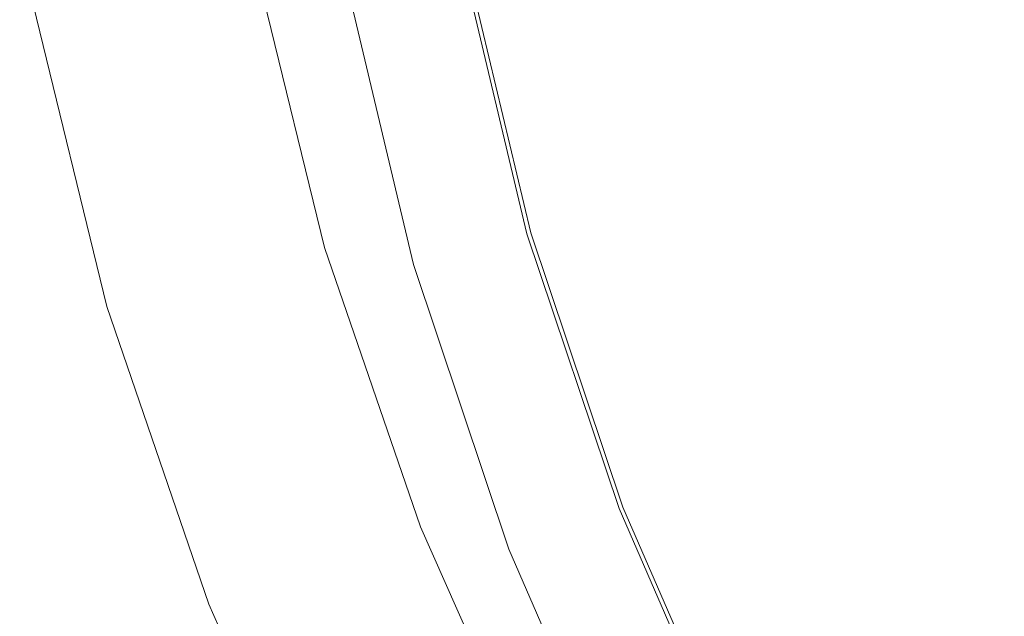
# Model space of a CAD drawing. Extents: x -230 to 230, y -159 to 161.
# Drawn here: x -228 to -194, y -42 to -21 of the extents above; entities that cross this region are included whole.
import ezdxf

# ---------------------------------------------------------------- set-up
doc = ezdxf.new("R2010")
doc.units = 0
doc.header["$LTSCALE"] = 500
doc.header["$MEASUREMENT"] = 0
doc.layers.add('BESCO_CERAMIKA', color=7, linetype='Continuous')
doc.layers.add('BESCO_PODSTAWA', color=7, linetype='Continuous')

msp = doc.modelspace()

# ---------------------------------------------------------------- linework, layer by layer
at = {"layer": 'BESCO_CERAMIKA', "lineweight": 0}
for points, invisible_edges in [([(-195.307, -24.106, 721.492), (-192.31, -23.328, 717.224), (-194.227, -15.572, 717.22), (-197.284, -16.096, 721.488)], 15), ([(-197.833, -24.75, 726.231), (-195.307, -24.106, 721.492), (-197.284, -16.096, 721.488), (-199.859, -16.53, 726.228)], 15), ([(-201.96, -16.878, 731.199), (-199.894, -25.266, 731.201), (-197.833, -24.75, 726.231), (-199.859, -16.53, 726.228)], 15), ([(-203.597, -17.142, 736.159), (-201.5, -25.658, 736.16), (-199.894, -25.266, 731.201), (-201.96, -16.878, 731.199)], 15), ([(-203.585, -26.139, 745.693), (-202.711, -25.943, 741.021), (-204.829, -17.335, 741.02), (-205.719, -17.466, 745.693)], 15), ([(-202.711, -25.943, 741.021), (-201.5, -25.658, 736.16), (-203.597, -17.142, 736.159), (-204.829, -17.335, 741.02)], 15), ([(-208.424, -17.815, 768.347), (-206.25, -26.658, 768.347), (-205.753, -26.565, 763.726), (-207.92, -17.753, 763.726)], 15), ([(-205.753, -26.565, 763.726), (-205.263, -26.473, 759.201), (-207.423, -17.691, 759.201), (-207.92, -17.753, 763.726)], 15), ([(-205.263, -26.473, 759.201), (-204.777, -26.381, 754.724), (-206.93, -17.629, 754.724), (-207.423, -17.691, 759.201)], 15), ([(-206.93, -17.629, 754.724), (-204.777, -26.381, 754.724), (-204.237, -26.275, 750.24), (-206.381, -17.558, 750.24)], 15), ([(-206.381, -17.558, 750.24), (-204.237, -26.275, 750.24), (-203.585, -26.139, 745.693), (-205.719, -17.466, 745.693)], 15), ([(-211.042, -18.138, 792.849), (-208.831, -27.138, 792.849), (-208.314, -27.042, 787.963), (-210.518, -18.073, 787.963)], 15), ([(-210.518, -18.073, 787.963), (-208.314, -27.042, 787.963), (-207.792, -26.945, 782.98), (-209.989, -18.008, 782.98)], 15), ([(-207.792, -26.945, 782.98), (-207.271, -26.848, 777.998), (-209.46, -17.943, 777.998), (-209.989, -18.008, 782.98)], 15), ([(-207.271, -26.848, 777.998), (-206.756, -26.753, 773.112), (-208.938, -17.879, 773.112), (-209.46, -17.943, 777.998)], 15), ([(-208.938, -17.879, 773.112), (-206.756, -26.753, 773.112), (-206.25, -26.658, 768.347), (-208.424, -17.815, 768.347)], 15), ([(-211.32, -27.608, 815.69), (-210.828, -27.514, 811.237), (-213.069, -18.391, 811.237), (-213.567, -18.453, 815.69)], 15), ([(-213.069, -18.391, 811.237), (-210.828, -27.514, 811.237), (-210.335, -27.421, 806.76), (-212.569, -18.328, 806.76)], 15), ([(-212.569, -18.328, 806.76), (-210.335, -27.421, 806.76), (-209.84, -27.328, 802.235), (-212.067, -18.265, 802.235)], 15), ([(-209.84, -27.328, 802.235), (-209.34, -27.233, 797.614), (-211.559, -18.202, 797.614), (-212.067, -18.265, 802.235)], 15), ([(-209.34, -27.233, 797.614), (-208.831, -27.138, 792.849), (-211.042, -18.138, 792.849), (-211.559, -18.202, 797.614)], 15), ([(-214, -28.14, 837.397), (-213.345, -27.998, 833.362), (-215.623, -18.716, 833.362), (-216.289, -18.811, 837.397)], 15), ([(-213.345, -27.998, 833.362), (-212.798, -27.889, 829.048), (-215.067, -18.642, 829.048), (-215.623, -18.716, 833.362)], 15), ([(-215.067, -18.642, 829.048), (-212.798, -27.889, 829.048), (-212.304, -27.795, 824.595), (-214.567, -18.579, 824.595)], 15), ([(-214.567, -18.579, 824.595), (-212.304, -27.795, 824.595), (-211.812, -27.701, 820.143), (-214.067, -18.516, 820.143)], 15), ([(-211.812, -27.701, 820.143), (-211.32, -27.608, 815.69), (-213.567, -18.453, 815.69), (-214.067, -18.516, 820.143)], 15), ([(-218.389, -19.152, 843.52), (-216.061, -28.645, 843.52), (-214.869, -28.345, 840.876), (-217.174, -18.949, 840.876)], 15), ([(-217.174, -18.949, 840.876), (-214.869, -28.345, 840.876), (-214, -28.14, 837.397), (-216.289, -18.811, 837.397)], 15), ([(-212.87, -19.103, 675.241), (-210.62, -28.561, 675.241), (-210.789, -28.607, 675.321), (-213.042, -19.133, 675.321)], 14), ([(-219.147, -29.46, 846.3), (-217.508, -29.023, 845.328), (-219.865, -19.406, 845.328), (-221.538, -19.701, 846.3)], 15), ([(-217.508, -29.023, 845.328), (-216.061, -28.645, 843.52), (-218.389, -19.152, 843.52), (-219.865, -19.406, 845.328)], 7), ([(-212.11, -28.965, 675.465), (-212.523, -29.077, 675.475), (-214.81, -19.451, 675.475), (-214.389, -19.375, 675.465)], 15), ([(-213.964, -19.299, 675.449), (-211.693, -28.852, 675.449), (-212.11, -28.965, 675.465), (-214.389, -19.375, 675.465)], 15), ([(-213.587, -19.231, 675.422), (-211.324, -28.751, 675.422), (-211.693, -28.852, 675.449), (-213.964, -19.299, 675.449)], 15), ([(-211.017, -28.668, 675.38), (-211.324, -28.751, 675.422), (-213.587, -19.231, 675.422), (-213.274, -19.175, 675.38)], 15), ([(-210.789, -28.607, 675.321), (-211.017, -28.668, 675.38), (-213.274, -19.175, 675.38), (-213.042, -19.133, 675.321)], 15), ([(-223.163, -19.991, 846.714), (-220.739, -29.89, 846.714), (-219.147, -29.46, 846.3), (-221.538, -19.701, 846.3)], 15), ([(-216.525, -19.76, 675.829), (-214.205, -29.536, 675.829), (-214.302, -29.562, 675.904), (-216.624, -19.778, 675.904)], 15), ([(-216.422, -19.741, 675.76), (-214.103, -29.508, 675.76), (-214.205, -29.536, 675.829), (-216.525, -19.76, 675.829)], 15), ([(-213.999, -29.479, 675.7), (-214.103, -29.508, 675.76), (-216.422, -19.741, 675.76), (-216.315, -19.722, 675.7)], 15), ([(-213.891, -29.45, 675.646), (-213.999, -29.479, 675.7), (-216.315, -19.722, 675.7), (-216.205, -19.702, 675.646)], 15), ([(-216.092, -19.682, 675.601), (-213.78, -29.42, 675.601), (-213.891, -29.45, 675.646), (-216.205, -19.702, 675.646)], 15), ([(-215.977, -19.661, 675.563), (-213.666, -29.389, 675.563), (-213.78, -29.42, 675.601), (-216.092, -19.682, 675.601)], 15), ([(-213.538, -29.354, 675.534), (-213.666, -29.389, 675.563), (-215.977, -19.661, 675.563), (-215.846, -19.637, 675.534)], 15), ([(-213.382, -29.311, 675.511), (-213.538, -29.354, 675.534), (-215.846, -19.637, 675.534), (-215.686, -19.609, 675.511)], 15), ([(-215.472, -19.57, 675.495), (-213.171, -29.254, 675.495), (-213.382, -29.311, 675.511), (-215.686, -19.609, 675.511)], 15), ([(-215.176, -19.517, 675.484), (-212.881, -29.175, 675.484), (-213.171, -29.254, 675.495), (-215.472, -19.57, 675.495)], 15), ([(-212.523, -29.077, 675.475), (-212.881, -29.175, 675.484), (-215.176, -19.517, 675.484), (-214.81, -19.451, 675.475)], 15), ([(-224.498, -20.23, 846.846), (-222.047, -30.245, 846.846), (-220.739, -29.89, 846.714), (-223.163, -19.991, 846.714)], 15), ([(-219.373, -20.094, 708.767), (-217.001, -30.033, 708.767), (-218.466, -30.234, 732.359), (-220.864, -20.228, 732.359)], 15), ([(-215.935, -29.886, 691.691), (-217.001, -30.033, 708.767), (-219.373, -20.094, 708.767), (-218.288, -19.996, 691.691)], 15), ([(-215.35, -29.804, 682.437), (-215.935, -29.886, 691.691), (-218.288, -19.996, 691.691), (-217.693, -19.94, 682.437)], 15), ([(-217.421, -19.914, 678.397), (-215.083, -29.764, 678.397), (-215.35, -29.804, 682.437), (-217.693, -19.94, 682.437)], 15), ([(-217.307, -19.901, 676.966), (-214.971, -29.745, 676.966), (-215.083, -29.764, 678.397), (-217.421, -19.914, 678.397)], 15), ([(-214.933, -29.734, 676.841), (-214.971, -29.745, 676.966), (-217.307, -19.901, 676.966), (-217.268, -19.894, 676.841)], 15), ([(-214.888, -29.722, 676.719), (-214.933, -29.734, 676.841), (-217.268, -19.894, 676.841), (-217.222, -19.885, 676.719)], 15), ([(-217.169, -19.876, 676.6), (-214.836, -29.708, 676.6), (-214.888, -29.722, 676.719), (-217.222, -19.885, 676.719)], 15), ([(-217.109, -19.865, 676.485), (-214.778, -29.692, 676.485), (-214.836, -29.708, 676.6), (-217.169, -19.876, 676.6)], 15), ([(-214.713, -29.674, 676.375), (-214.778, -29.692, 676.485), (-217.109, -19.865, 676.485), (-217.043, -19.853, 676.375)], 15), ([(-214.641, -29.655, 676.269), (-214.713, -29.674, 676.375), (-217.043, -19.853, 676.375), (-216.971, -19.84, 676.269)], 15), ([(-216.892, -19.826, 676.169), (-214.564, -29.634, 676.169), (-214.641, -29.655, 676.269), (-216.971, -19.84, 676.269)], 15), ([(-216.808, -19.811, 676.074), (-214.482, -29.611, 676.074), (-214.564, -29.634, 676.169), (-216.892, -19.826, 676.169)], 15), ([(-214.394, -29.587, 675.986), (-214.482, -29.611, 676.074), (-216.808, -19.811, 676.074), (-216.719, -19.795, 675.986)], 13), ([(-214.302, -29.562, 675.904), (-214.394, -29.587, 675.986), (-216.719, -19.795, 675.986), (-216.624, -19.778, 675.904)], 15), ([(-223.595, -30.666, 846.819), (-223.017, -30.509, 846.835), (-225.489, -20.408, 846.835), (-226.079, -20.515, 846.819)], 15), ([(-223.017, -30.509, 846.835), (-222.047, -30.245, 846.846), (-224.498, -20.23, 846.846), (-225.489, -20.408, 846.835)], 15), ([(-220.25, -30.478, 761.165), (-222.031, -30.721, 789.971), (-224.493, -20.554, 789.971), (-222.68, -20.391, 761.165)], 15), ([(-220.864, -20.228, 732.359), (-218.466, -30.234, 732.359), (-220.25, -30.478, 761.165), (-222.68, -20.391, 761.165)], 15), ([(-227.035, -20.78, 830.639), (-224.529, -31.058, 830.639), (-225.083, -31.131, 839.893), (-227.599, -20.828, 839.893)], 15), ([(-225.068, -31.075, 846.061), (-224.994, -31.054, 846.161), (-227.507, -20.776, 846.161), (-227.582, -20.79, 846.061)], 15), ([(-224.994, -31.054, 846.161), (-224.914, -31.031, 846.255), (-227.425, -20.76, 846.256), (-227.507, -20.776, 846.161)], 15), ([(-227.425, -20.76, 846.256), (-224.914, -31.031, 846.255), (-224.828, -31.007, 846.344), (-227.338, -20.744, 846.344)], 14), ([(-227.338, -20.744, 846.344), (-224.828, -31.007, 846.344), (-224.737, -30.981, 846.426), (-227.244, -20.727, 846.426)], 15), ([(-224.737, -30.981, 846.426), (-224.64, -30.954, 846.501), (-227.146, -20.709, 846.501), (-227.244, -20.727, 846.426)], 15), ([(-224.64, -30.954, 846.501), (-224.539, -30.926, 846.57), (-227.042, -20.689, 846.57), (-227.146, -20.709, 846.501)], 15), ([(-227.042, -20.689, 846.57), (-224.539, -30.926, 846.57), (-224.433, -30.897, 846.63), (-226.935, -20.67, 846.63)], 15), ([(-225.972, -20.685, 813.563), (-223.484, -30.918, 813.563), (-224.529, -31.058, 830.639), (-227.035, -20.78, 830.639)], 15), ([(-226.935, -20.67, 846.63), (-224.433, -30.897, 846.63), (-224.324, -30.866, 846.684), (-226.823, -20.649, 846.684)], 15), ([(-224.324, -30.866, 846.684), (-224.211, -30.835, 846.729), (-226.707, -20.628, 846.729), (-226.823, -20.649, 846.684)], 15), ([(-224.211, -30.835, 846.729), (-224.095, -30.803, 846.766), (-226.589, -20.607, 846.766), (-226.707, -20.628, 846.729)], 15), ([(-226.589, -20.607, 846.766), (-224.095, -30.803, 846.766), (-223.911, -30.753, 846.796), (-226.402, -20.573, 846.796)], 15), ([(-226.402, -20.573, 846.796), (-223.911, -30.753, 846.796), (-223.595, -30.666, 846.819), (-226.079, -20.515, 846.819)], 15), ([(-222.031, -30.721, 789.971), (-223.484, -30.918, 813.563), (-225.972, -20.685, 813.563), (-224.493, -20.554, 789.971)], 15), ([(-227.886, -20.849, 845.364), (-225.365, -31.162, 845.364), (-225.334, -31.152, 845.489), (-227.854, -20.842, 845.489)], 15), ([(-225.308, -31.159, 843.933), (-225.365, -31.162, 845.364), (-227.886, -20.849, 845.364), (-227.829, -20.847, 843.933)], 15), ([(-227.854, -20.842, 845.489), (-225.334, -31.152, 845.489), (-225.295, -31.141, 845.611), (-227.815, -20.834, 845.611)], 15), ([(-225.083, -31.131, 839.893), (-225.308, -31.159, 843.933), (-227.829, -20.847, 843.933), (-227.599, -20.828, 839.893)], 15), ([(-225.295, -31.141, 845.611), (-225.249, -31.127, 845.73), (-227.767, -20.825, 845.73), (-227.815, -20.834, 845.611)], 15), ([(-225.249, -31.127, 845.73), (-225.195, -31.111, 845.845), (-227.713, -20.815, 845.845), (-227.767, -20.825, 845.73)], 15), ([(-227.713, -20.815, 845.845), (-225.195, -31.111, 845.845), (-225.135, -31.094, 845.955), (-227.651, -20.803, 845.955)], 15), ([(-227.651, -20.803, 845.955), (-225.135, -31.094, 845.955), (-225.068, -31.075, 846.061), (-227.582, -20.79, 846.061)], 15), ([(-192.555, -32.065, 721.497), (-189.637, -31.045, 717.229), (-192.31, -23.328, 717.224), (-195.307, -24.106, 721.492)], 13), ([(-195.014, -32.911, 726.235), (-192.555, -32.065, 721.497), (-195.307, -24.106, 721.492), (-197.833, -24.75, 726.231)], 15), ([(-199.894, -25.266, 731.201), (-197.022, -33.588, 731.203), (-195.014, -32.911, 726.235), (-197.833, -24.75, 726.231)], 15), ([(-201.5, -25.658, 736.16), (-198.587, -34.103, 736.162), (-197.022, -33.588, 731.203), (-199.894, -25.266, 731.201)], 15), ([(-199.768, -34.477, 741.021), (-198.587, -34.103, 736.162), (-201.5, -25.658, 736.16), (-202.711, -25.943, 741.021)], 15), ([(-204.237, -26.275, 750.24), (-201.26, -34.913, 750.24), (-200.622, -34.734, 745.693), (-203.585, -26.139, 745.693)], 15), ([(-200.622, -34.734, 745.693), (-199.768, -34.477, 741.021), (-202.711, -25.943, 741.021), (-203.585, -26.139, 745.693)], 15), ([(-202.745, -35.296, 763.726), (-202.265, -35.174, 759.201), (-205.263, -26.473, 759.201), (-205.753, -26.565, 763.726)], 15), ([(-202.265, -35.174, 759.201), (-201.789, -35.053, 754.724), (-204.777, -26.381, 754.724), (-205.263, -26.473, 759.201)], 15), ([(-204.777, -26.381, 754.724), (-201.789, -35.053, 754.724), (-201.26, -34.913, 750.24), (-204.237, -26.275, 750.24)], 15), ([(-204.233, -35.669, 777.998), (-203.728, -35.543, 773.112), (-206.756, -26.753, 773.112), (-207.271, -26.848, 777.998)], 15), ([(-206.756, -26.753, 773.112), (-203.728, -35.543, 773.112), (-203.232, -35.418, 768.347), (-206.25, -26.658, 768.347)], 15), ([(-206.25, -26.658, 768.347), (-203.232, -35.418, 768.347), (-202.745, -35.296, 763.726), (-205.753, -26.565, 763.726)], 15), ([(-206.261, -36.177, 797.614), (-205.762, -36.051, 792.849), (-208.831, -27.138, 792.849), (-209.34, -27.233, 797.614)], 15), ([(-208.831, -27.138, 792.849), (-205.762, -36.051, 792.849), (-205.256, -35.924, 787.963), (-208.314, -27.042, 787.963)], 15), ([(-208.314, -27.042, 787.963), (-205.256, -35.924, 787.963), (-204.744, -35.797, 782.98), (-207.792, -26.945, 782.98)], 15), ([(-204.744, -35.797, 782.98), (-204.233, -35.669, 777.998), (-207.271, -26.848, 777.998), (-207.792, -26.945, 782.98)], 15), ([(-210.828, -27.514, 811.237), (-207.72, -36.547, 811.237), (-207.237, -36.424, 806.76), (-210.335, -27.421, 806.76)], 15), ([(-210.335, -27.421, 806.76), (-207.237, -36.424, 806.76), (-206.752, -36.301, 802.235), (-209.84, -27.328, 802.235)], 15), ([(-206.752, -36.301, 802.235), (-206.261, -36.177, 797.614), (-209.34, -27.233, 797.614), (-209.84, -27.328, 802.235)], 15), ([(-212.798, -27.889, 829.048), (-209.65, -37.041, 829.048), (-209.166, -36.917, 824.595), (-212.304, -27.795, 824.595)], 15), ([(-212.304, -27.795, 824.595), (-209.166, -36.917, 824.595), (-208.684, -36.794, 820.143), (-211.812, -27.701, 820.143)], 15), ([(-208.684, -36.794, 820.143), (-208.201, -36.67, 815.69), (-211.32, -27.608, 815.69), (-211.812, -27.701, 820.143)], 15), ([(-208.201, -36.67, 815.69), (-207.72, -36.547, 811.237), (-210.828, -27.514, 811.237), (-211.32, -27.608, 815.69)], 15), ([(-214.869, -28.345, 840.876), (-211.674, -37.641, 840.876), (-210.825, -37.371, 837.397), (-214, -28.14, 837.397)], 15), ([(-210.825, -37.371, 837.397), (-210.185, -37.185, 833.362), (-213.345, -27.998, 833.362), (-214, -28.14, 837.397)], 15), ([(-210.185, -37.185, 833.362), (-209.65, -37.041, 829.048), (-212.798, -27.889, 829.048), (-213.345, -27.998, 833.362)], 15), ([(-216.061, -28.645, 843.52), (-212.834, -38.035, 843.52), (-211.674, -37.641, 840.876), (-214.869, -28.345, 840.876)], 15), ([(-214.242, -38.53, 845.328), (-212.834, -38.035, 843.52), (-216.061, -28.645, 843.52), (-217.508, -29.023, 845.328)], 7), ([(-211.324, -28.751, 675.422), (-208.164, -38.158, 675.422), (-208.524, -38.29, 675.449), (-211.693, -28.852, 675.449)], 15), ([(-207.866, -38.049, 675.38), (-208.164, -38.158, 675.422), (-211.324, -28.751, 675.422), (-211.017, -28.668, 675.38)], 15), ([(-207.644, -37.968, 675.321), (-207.866, -38.049, 675.38), (-211.017, -28.668, 675.38), (-210.789, -28.607, 675.321)], 15), ([(-210.62, -28.561, 675.241), (-207.48, -37.909, 675.241), (-207.644, -37.968, 675.321), (-210.789, -28.607, 675.321)], 14), ([(-215.836, -39.103, 846.3), (-214.242, -38.53, 845.328), (-217.508, -29.023, 845.328), (-219.147, -29.46, 846.3)], 15), ([(-209.331, -38.586, 675.475), (-209.679, -38.713, 675.484), (-212.881, -29.175, 675.484), (-212.523, -29.077, 675.475)], 15), ([(-208.929, -38.438, 675.465), (-209.331, -38.586, 675.475), (-212.523, -29.077, 675.475), (-212.11, -28.965, 675.465)], 15), ([(-211.693, -28.852, 675.449), (-208.524, -38.29, 675.449), (-208.929, -38.438, 675.465), (-212.11, -28.965, 675.465)], 15), ([(-220.739, -29.89, 846.714), (-217.384, -39.667, 846.714), (-215.836, -39.103, 846.3), (-219.147, -29.46, 846.3)], 15), ([(-210.767, -39.113, 675.7), (-210.869, -39.15, 675.76), (-214.103, -29.508, 675.76), (-213.999, -29.479, 675.7)], 15), ([(-210.662, -39.074, 675.646), (-210.767, -39.113, 675.7), (-213.999, -29.479, 675.7), (-213.891, -29.45, 675.646)], 15), ([(-213.78, -29.42, 675.601), (-210.554, -39.035, 675.601), (-210.662, -39.074, 675.646), (-213.891, -29.45, 675.646)], 15), ([(-213.666, -29.389, 675.563), (-210.444, -38.994, 675.563), (-210.554, -39.035, 675.601), (-213.78, -29.42, 675.601)], 15), ([(-210.319, -38.948, 675.534), (-210.444, -38.994, 675.563), (-213.666, -29.389, 675.563), (-213.538, -29.354, 675.534)], 15), ([(-210.167, -38.892, 675.511), (-210.319, -38.948, 675.534), (-213.538, -29.354, 675.534), (-213.382, -29.311, 675.511)], 15), ([(-213.171, -29.254, 675.495), (-209.962, -38.817, 675.495), (-210.167, -38.892, 675.511), (-213.382, -29.311, 675.511)], 15), ([(-212.881, -29.175, 675.484), (-209.679, -38.713, 675.484), (-209.962, -38.817, 675.495), (-213.171, -29.254, 675.495)], 15), ([(-212.085, -39.539, 682.437), (-212.657, -39.648, 691.691), (-215.935, -29.886, 691.691), (-215.35, -29.804, 682.437)], 15), ([(-215.083, -29.764, 678.397), (-211.823, -39.487, 678.397), (-212.085, -39.539, 682.437), (-215.35, -29.804, 682.437)], 15), ([(-214.971, -29.745, 676.966), (-211.714, -39.461, 676.966), (-211.823, -39.487, 678.397), (-215.083, -29.764, 678.397)], 15), ([(-211.677, -39.447, 676.841), (-211.714, -39.461, 676.966), (-214.971, -29.745, 676.966), (-214.933, -29.734, 676.841)], 15), ([(-211.633, -39.431, 676.719), (-211.677, -39.447, 676.841), (-214.933, -29.734, 676.841), (-214.888, -29.722, 676.719)], 15), ([(-214.836, -29.708, 676.6), (-211.583, -39.413, 676.6), (-211.633, -39.431, 676.719), (-214.888, -29.722, 676.719)], 15), ([(-214.778, -29.692, 676.485), (-211.526, -39.392, 676.485), (-211.583, -39.413, 676.6), (-214.836, -29.708, 676.6)], 15), ([(-211.462, -39.369, 676.375), (-211.526, -39.392, 676.485), (-214.778, -29.692, 676.485), (-214.713, -29.674, 676.375)], 15), ([(-211.393, -39.343, 676.269), (-211.462, -39.369, 676.375), (-214.713, -29.674, 676.375), (-214.641, -29.655, 676.269)], 15), ([(-214.564, -29.634, 676.169), (-211.318, -39.316, 676.169), (-211.393, -39.343, 676.269), (-214.641, -29.655, 676.269)], 15), ([(-214.482, -29.611, 676.074), (-211.238, -39.286, 676.074), (-211.318, -39.316, 676.169), (-214.564, -29.634, 676.169)], 15), ([(-211.152, -39.255, 675.986), (-211.238, -39.286, 676.074), (-214.482, -29.611, 676.074), (-214.394, -29.587, 675.986)], 13), ([(-211.062, -39.221, 675.904), (-211.152, -39.255, 675.986), (-214.394, -29.587, 675.986), (-214.302, -29.562, 675.904)], 15), ([(-214.205, -29.536, 675.829), (-210.968, -39.187, 675.829), (-211.062, -39.221, 675.904), (-214.302, -29.562, 675.904)], 15), ([(-214.103, -29.508, 675.76), (-210.869, -39.15, 675.76), (-210.968, -39.187, 675.829), (-214.205, -29.536, 675.829)], 15), ([(-222.047, -30.245, 846.846), (-218.656, -40.132, 846.846), (-217.384, -39.667, 846.714), (-220.739, -29.89, 846.714)], 15), ([(-217.001, -30.033, 708.767), (-213.699, -39.842, 708.767), (-215.132, -40.108, 732.359), (-218.466, -30.234, 732.359)], 15), ([(-212.657, -39.648, 691.691), (-213.699, -39.842, 708.767), (-217.001, -30.033, 708.767), (-215.935, -29.886, 691.691)], 15), ([(-219.599, -40.479, 846.835), (-218.656, -40.132, 846.846), (-222.047, -30.245, 846.846), (-223.017, -30.509, 846.835)], 15), ([(-216.877, -40.43, 761.165), (-218.619, -40.751, 789.971), (-222.031, -30.721, 789.971), (-220.25, -30.478, 761.165)], 15), ([(-218.466, -30.234, 732.359), (-215.132, -40.108, 732.359), (-216.877, -40.43, 761.165), (-220.25, -30.478, 761.165)], 15), ([(-220.869, -40.947, 846.684), (-220.759, -40.906, 846.729), (-224.211, -30.835, 846.729), (-224.324, -30.866, 846.684)], 15), ([(-220.759, -40.906, 846.729), (-220.647, -40.864, 846.766), (-224.095, -30.803, 846.766), (-224.211, -30.835, 846.729)], 15), ([(-224.095, -30.803, 846.766), (-220.647, -40.864, 846.766), (-220.468, -40.798, 846.796), (-223.911, -30.753, 846.796)], 15), ([(-223.911, -30.753, 846.796), (-220.468, -40.798, 846.796), (-220.161, -40.685, 846.819), (-223.595, -30.666, 846.819)], 15), ([(-220.161, -40.685, 846.819), (-219.599, -40.479, 846.835), (-223.017, -30.509, 846.835), (-223.595, -30.666, 846.819)], 15), ([(-218.619, -40.751, 789.971), (-220.04, -41.012, 813.563), (-223.484, -30.918, 813.563), (-222.031, -30.721, 789.971)], 15), ([(-225.365, -31.162, 845.364), (-221.881, -41.335, 845.364), (-221.851, -41.323, 845.489), (-225.334, -31.152, 845.489)], 15), ([(-221.825, -41.331, 843.933), (-221.881, -41.335, 845.364), (-225.365, -31.162, 845.364), (-225.308, -31.159, 843.933)], 15), ([(-225.334, -31.152, 845.489), (-221.851, -41.323, 845.489), (-221.813, -41.307, 845.611), (-225.295, -31.141, 845.611)], 15), ([(-221.605, -41.295, 839.893), (-221.825, -41.331, 843.933), (-225.308, -31.159, 843.933), (-225.083, -31.131, 839.893)], 15), ([(-221.813, -41.307, 845.611), (-221.768, -41.289, 845.73), (-225.249, -31.127, 845.73), (-225.295, -31.141, 845.611)], 15), ([(-221.768, -41.289, 845.73), (-221.716, -41.269, 845.845), (-225.195, -31.111, 845.845), (-225.249, -31.127, 845.73)], 15), ([(-225.195, -31.111, 845.845), (-221.716, -41.269, 845.845), (-221.658, -41.246, 845.955), (-225.135, -31.094, 845.955)], 15), ([(-225.135, -31.094, 845.955), (-221.658, -41.246, 845.955), (-221.592, -41.221, 846.061), (-225.068, -31.075, 846.061)], 15), ([(-224.529, -31.058, 830.639), (-221.062, -41.198, 830.639), (-221.605, -41.295, 839.893), (-225.083, -31.131, 839.893)], 15), ([(-221.592, -41.221, 846.061), (-221.521, -41.193, 846.161), (-224.994, -31.054, 846.161), (-225.068, -31.075, 846.061)], 15), ([(-221.521, -41.193, 846.161), (-221.443, -41.163, 846.255), (-224.914, -31.031, 846.255), (-224.994, -31.054, 846.161)], 15), ([(-224.914, -31.031, 846.255), (-221.443, -41.163, 846.255), (-221.36, -41.132, 846.344), (-224.828, -31.007, 846.344)], 14), ([(-224.828, -31.007, 846.344), (-221.36, -41.132, 846.344), (-221.271, -41.098, 846.426), (-224.737, -30.981, 846.426)], 15), ([(-221.271, -41.098, 846.426), (-221.177, -41.063, 846.501), (-224.64, -30.954, 846.501), (-224.737, -30.981, 846.426)], 15), ([(-221.177, -41.063, 846.501), (-221.078, -41.025, 846.57), (-224.539, -30.926, 846.57), (-224.64, -30.954, 846.501)], 15), ([(-224.539, -30.926, 846.57), (-221.078, -41.025, 846.57), (-220.976, -40.987, 846.63), (-224.433, -30.897, 846.63)], 15), ([(-223.484, -30.918, 813.563), (-220.04, -41.012, 813.563), (-221.062, -41.198, 830.639), (-224.529, -31.058, 830.639)], 15), ([(-224.433, -30.897, 846.63), (-220.976, -40.987, 846.63), (-220.869, -40.947, 846.684), (-224.324, -30.866, 846.684)], 15), ([(-189.026, -39.95, 721.503), (-192.555, -32.065, 721.497), (-195.014, -32.911, 726.235), (-191.404, -40.986, 726.24)], 15), ([(-195.014, -32.911, 726.235), (-197.022, -33.588, 731.203), (-193.347, -41.816, 731.207), (-191.404, -40.986, 726.24)], 15), ([(-197.022, -33.588, 731.203), (-198.587, -34.103, 736.162), (-194.862, -42.447, 736.164), (-193.347, -41.816, 731.207)], 15), ([(-194.862, -42.447, 736.164), (-198.587, -34.103, 736.162), (-199.768, -34.477, 741.021), (-196.005, -42.906, 741.022)], 15), ([(-196.005, -42.906, 741.022), (-199.768, -34.477, 741.021), (-200.622, -34.734, 745.693), (-196.835, -43.222, 745.693)], 15), ([(-200.622, -34.734, 745.693), (-201.26, -34.913, 750.24), (-197.454, -43.442, 750.24), (-196.835, -43.222, 745.693)], 15), ([(-198.434, -43.764, 759.201), (-202.265, -35.174, 759.201), (-202.745, -35.296, 763.726), (-198.902, -43.913, 763.726)], 15), ([(-197.969, -43.615, 754.724), (-201.789, -35.053, 754.724), (-202.265, -35.174, 759.201), (-198.434, -43.764, 759.201)], 15), ([(-201.26, -34.913, 750.24), (-201.789, -35.053, 754.724), (-197.969, -43.615, 754.724), (-197.454, -43.442, 750.24)], 15), ([(-203.232, -35.418, 768.347), (-203.728, -35.543, 773.112), (-199.86, -44.218, 773.112), (-199.376, -44.065, 768.347)], 15), ([(-202.745, -35.296, 763.726), (-203.232, -35.418, 768.347), (-199.376, -44.065, 768.347), (-198.902, -43.913, 763.726)], 15), ([(-204.744, -35.797, 782.98), (-205.256, -35.924, 787.963), (-201.349, -44.688, 787.963), (-200.85, -44.531, 782.98)], 15), ([(-200.352, -44.374, 777.998), (-204.233, -35.669, 777.998), (-204.744, -35.797, 782.98), (-200.85, -44.531, 782.98)], 15), ([(-199.86, -44.218, 773.112), (-203.728, -35.543, 773.112), (-204.233, -35.669, 777.998), (-200.352, -44.374, 777.998)], 15), ([(-202.329, -44.999, 797.614), (-206.261, -36.177, 797.614), (-206.752, -36.301, 802.235), (-202.807, -45.153, 802.235)], 15), ([(-201.842, -44.845, 792.849), (-205.762, -36.051, 792.849), (-206.261, -36.177, 797.614), (-202.329, -44.999, 797.614)], 15), ([(-205.256, -35.924, 787.963), (-205.762, -36.051, 792.849), (-201.842, -44.845, 792.849), (-201.349, -44.688, 787.963)], 15), ([(-207.237, -36.424, 806.76), (-207.72, -36.547, 811.237), (-203.751, -45.456, 811.237), (-203.28, -45.305, 806.76)], 15), ([(-206.752, -36.301, 802.235), (-207.237, -36.424, 806.76), (-203.28, -45.305, 806.76), (-202.807, -45.153, 802.235)], 15), ([(-208.684, -36.794, 820.143), (-209.166, -36.917, 824.595), (-205.16, -45.912, 824.595), (-204.69, -45.76, 820.143)], 15), ([(-204.22, -45.608, 815.69), (-208.201, -36.67, 815.69), (-208.684, -36.794, 820.143), (-204.69, -45.76, 820.143)], 15), ([(-203.751, -45.456, 811.237), (-207.72, -36.547, 811.237), (-208.201, -36.67, 815.69), (-204.22, -45.608, 815.69)], 15), ([(-206.153, -46.242, 833.362), (-210.185, -37.185, 833.362), (-210.825, -37.371, 837.397), (-206.775, -46.471, 837.397)], 15), ([(-205.631, -46.064, 829.048), (-209.65, -37.041, 829.048), (-210.185, -37.185, 833.362), (-206.153, -46.242, 833.362)], 15), ([(-209.166, -36.917, 824.595), (-209.65, -37.041, 829.048), (-205.631, -46.064, 829.048), (-205.16, -45.912, 824.595)], 15), ([(-210.825, -37.371, 837.397), (-211.674, -37.641, 840.876), (-207.597, -46.801, 840.876), (-206.775, -46.471, 837.397)], 15), ([(-211.674, -37.641, 840.876), (-212.834, -38.035, 843.52), (-208.719, -47.284, 843.52), (-207.597, -46.801, 840.876)], 15), ([(-208.719, -47.284, 843.52), (-212.834, -38.035, 843.52), (-214.242, -38.53, 845.328), (-210.08, -47.891, 845.328)], 15), ([(-208.524, -38.29, 675.449), (-208.164, -38.158, 675.422), (-204.122, -47.412, 675.422), (-204.469, -47.574, 675.449)], 15), ([(-204.122, -47.412, 675.422), (-208.164, -38.158, 675.422), (-207.866, -38.049, 675.38), (-203.834, -47.279, 675.38)], 15), ([(-203.834, -47.279, 675.38), (-207.866, -38.049, 675.38), (-207.644, -37.968, 675.321), (-203.62, -47.18, 675.321)], 15), ([(-207.644, -37.968, 675.321), (-207.48, -37.909, 675.241), (-203.46, -47.107, 675.241), (-203.62, -47.18, 675.321)], 13), ([(-210.08, -47.891, 845.328), (-214.242, -38.53, 845.328), (-215.836, -39.103, 846.3), (-211.618, -48.593, 846.3)], 14), ([(-205.249, -47.936, 675.475), (-209.331, -38.586, 675.475), (-208.929, -38.438, 675.465), (-204.861, -47.756, 675.465)], 15), ([(-208.929, -38.438, 675.465), (-208.524, -38.29, 675.449), (-204.469, -47.574, 675.449), (-204.861, -47.756, 675.465)], 15), ([(-210.167, -38.892, 675.511), (-209.962, -38.817, 675.495), (-205.858, -48.219, 675.495), (-206.056, -48.312, 675.511)], 15), ([(-209.962, -38.817, 675.495), (-209.679, -38.713, 675.484), (-205.585, -48.092, 675.484), (-205.858, -48.219, 675.495)], 15), ([(-205.585, -48.092, 675.484), (-209.679, -38.713, 675.484), (-209.331, -38.586, 675.475), (-205.249, -47.936, 675.475)], 15), ([(-215.836, -39.103, 846.3), (-217.384, -39.667, 846.714), (-213.112, -49.283, 846.714), (-211.618, -48.593, 846.3)], 15), ([(-211.062, -39.221, 675.904), (-210.968, -39.187, 675.829), (-206.83, -48.672, 675.829), (-206.921, -48.715, 675.904)], 15), ([(-210.968, -39.187, 675.829), (-210.869, -39.15, 675.76), (-206.735, -48.628, 675.76), (-206.83, -48.672, 675.829)], 15), ([(-206.735, -48.628, 675.76), (-210.869, -39.15, 675.76), (-210.767, -39.113, 675.7), (-206.636, -48.582, 675.7)], 15), ([(-206.636, -48.582, 675.7), (-210.767, -39.113, 675.7), (-210.662, -39.074, 675.646), (-206.534, -48.535, 675.646)], 15), ([(-210.662, -39.074, 675.646), (-210.554, -39.035, 675.601), (-206.43, -48.486, 675.601), (-206.534, -48.535, 675.646)], 15), ([(-210.554, -39.035, 675.601), (-210.444, -38.994, 675.563), (-206.323, -48.436, 675.563), (-206.43, -48.486, 675.601)], 15), ([(-206.323, -48.436, 675.563), (-210.444, -38.994, 675.563), (-210.319, -38.948, 675.534), (-206.203, -48.38, 675.534)], 15), ([(-206.203, -48.38, 675.534), (-210.319, -38.948, 675.534), (-210.167, -38.892, 675.511), (-206.056, -48.312, 675.511)], 15), ([(-208.469, -49.24, 691.691), (-212.657, -39.648, 691.691), (-212.085, -39.539, 682.437), (-207.912, -49.105, 682.437)], 15), ([(-212.085, -39.539, 682.437), (-211.823, -39.487, 678.397), (-207.658, -49.04, 678.397), (-207.912, -49.105, 682.437)], 15), ([(-211.823, -39.487, 678.397), (-211.714, -39.461, 676.966), (-207.551, -49.009, 676.966), (-207.658, -49.04, 678.397)], 15), ([(-207.551, -49.009, 676.966), (-211.714, -39.461, 676.966), (-211.677, -39.447, 676.841), (-207.515, -48.992, 676.841)], 15), ([(-207.515, -48.992, 676.841), (-211.677, -39.447, 676.841), (-211.633, -39.431, 676.719), (-207.473, -48.972, 676.719)], 15), ([(-211.633, -39.431, 676.719), (-211.583, -39.413, 676.6), (-207.424, -48.949, 676.6), (-207.473, -48.972, 676.719)], 15), ([(-211.583, -39.413, 676.6), (-211.526, -39.392, 676.485), (-207.369, -48.924, 676.485), (-207.424, -48.949, 676.6)], 15), ([(-207.369, -48.924, 676.485), (-211.526, -39.392, 676.485), (-211.462, -39.369, 676.375), (-207.308, -48.895, 676.375)], 15), ([(-207.308, -48.895, 676.375), (-211.462, -39.369, 676.375), (-211.393, -39.343, 676.269), (-207.241, -48.864, 676.269)], 15), ([(-211.393, -39.343, 676.269), (-211.318, -39.316, 676.169), (-207.169, -48.83, 676.169), (-207.241, -48.864, 676.269)], 15), ([(-211.318, -39.316, 676.169), (-211.238, -39.286, 676.074), (-207.091, -48.794, 676.074), (-207.169, -48.83, 676.169)], 9), ([(-207.091, -48.794, 676.074), (-211.238, -39.286, 676.074), (-211.152, -39.255, 675.986), (-207.008, -48.756, 675.986)], 15), ([(-207.008, -48.756, 675.986), (-211.152, -39.255, 675.986), (-211.062, -39.221, 675.904), (-206.921, -48.715, 675.904)], 15), ([(-217.384, -39.667, 846.714), (-218.656, -40.132, 846.846), (-214.34, -49.852, 846.846), (-213.112, -49.283, 846.714)], 15), ([(-215.132, -40.108, 732.359), (-213.699, -39.842, 708.767), (-209.483, -49.48, 708.767), (-210.879, -49.808, 732.359)], 15), ([(-209.483, -49.48, 708.767), (-213.699, -39.842, 708.767), (-212.657, -39.648, 691.691), (-208.469, -49.24, 691.691)], 15), ([(-214.34, -49.852, 846.846), (-218.656, -40.132, 846.846), (-219.599, -40.479, 846.835), (-215.249, -50.277, 846.835)], 15), ([(-216.877, -40.43, 761.165), (-215.132, -40.108, 732.359), (-210.879, -49.808, 732.359), (-212.578, -50.207, 761.165)], 15), ([(-215.249, -50.277, 846.835), (-219.599, -40.479, 846.835), (-220.161, -40.685, 846.819), (-215.792, -50.529, 846.819)], 15), ([(-214.274, -50.603, 789.971), (-218.619, -40.751, 789.971), (-216.877, -40.43, 761.165), (-212.578, -50.207, 761.165)], 15), ([(-216.261, -50.749, 846.766), (-220.647, -40.864, 846.766), (-220.759, -40.906, 846.729), (-216.37, -50.8, 846.729)], 15), ([(-220.468, -40.798, 846.796), (-220.647, -40.864, 846.766), (-216.261, -50.749, 846.766), (-216.088, -50.668, 846.796)], 15), ([(-220.161, -40.685, 846.819), (-220.468, -40.798, 846.796), (-216.088, -50.668, 846.796), (-215.792, -50.529, 846.819)], 15), ([(-215.658, -50.925, 813.563), (-220.04, -41.012, 813.563), (-218.619, -40.751, 789.971), (-214.274, -50.603, 789.971)], 15), ([(-221.592, -41.221, 846.061), (-221.658, -41.246, 845.955), (-217.236, -51.216, 845.955), (-217.173, -51.185, 846.061)], 15), ([(-221.605, -41.295, 839.893), (-221.062, -41.198, 830.639), (-216.653, -51.155, 830.639), (-217.182, -51.275, 839.893)], 15), ([(-217.104, -51.151, 846.161), (-221.521, -41.193, 846.161), (-221.592, -41.221, 846.061), (-217.173, -51.185, 846.061)], 15), ([(-217.029, -51.115, 846.255), (-221.443, -41.163, 846.255), (-221.521, -41.193, 846.161), (-217.104, -51.151, 846.161)], 14), ([(-221.36, -41.132, 846.344), (-221.443, -41.163, 846.255), (-217.029, -51.115, 846.255), (-216.949, -51.076, 846.344)], 15), ([(-221.271, -41.098, 846.426), (-221.36, -41.132, 846.344), (-216.949, -51.076, 846.344), (-216.863, -51.035, 846.426)], 15), ([(-216.773, -50.992, 846.501), (-221.177, -41.063, 846.501), (-221.271, -41.098, 846.426), (-216.863, -51.035, 846.426)], 15), ([(-216.678, -50.946, 846.57), (-221.078, -41.025, 846.57), (-221.177, -41.063, 846.501), (-216.773, -50.992, 846.501)], 15), ([(-220.976, -40.987, 846.63), (-221.078, -41.025, 846.57), (-216.678, -50.946, 846.57), (-216.578, -50.899, 846.63)], 15), ([(-221.062, -41.198, 830.639), (-220.04, -41.012, 813.563), (-215.658, -50.925, 813.563), (-216.653, -51.155, 830.639)], 15), ([(-220.869, -40.947, 846.684), (-220.976, -40.987, 846.63), (-216.578, -50.899, 846.63), (-216.476, -50.85, 846.684)], 15), ([(-216.37, -50.8, 846.729), (-220.759, -40.906, 846.729), (-220.869, -40.947, 846.684), (-216.476, -50.85, 846.684)], 15), ([(-221.851, -41.323, 845.489), (-221.881, -41.335, 845.364), (-217.451, -51.326, 845.364), (-217.422, -51.31, 845.489)], 15), ([(-217.451, -51.326, 845.364), (-221.881, -41.335, 845.364), (-221.825, -41.331, 843.933), (-217.397, -51.32, 843.933)], 15), ([(-221.813, -41.307, 845.611), (-221.851, -41.323, 845.489), (-217.422, -51.31, 845.489), (-217.386, -51.291, 845.611)], 15), ([(-217.397, -51.32, 843.933), (-221.825, -41.331, 843.933), (-221.605, -41.295, 839.893), (-217.182, -51.275, 839.893)], 15), ([(-217.343, -51.269, 845.73), (-221.768, -41.289, 845.73), (-221.813, -41.307, 845.611), (-217.386, -51.291, 845.611)], 15), ([(-217.293, -51.244, 845.845), (-221.716, -41.269, 845.845), (-221.768, -41.289, 845.73), (-217.343, -51.269, 845.73)], 15), ([(-221.658, -41.246, 845.955), (-221.716, -41.269, 845.845), (-217.293, -51.244, 845.845), (-217.236, -51.216, 845.955)], 15)]:
    msp.add_3dface(points, dxfattribs=dict(at, invisible_edges=invisible_edges))
at = {"layer": 'BESCO_PODSTAWA', "lineweight": 0}
for points, invisible_edges in [([(-190.332, -25.352, 421.556), (-192.534, -25.695, 449.668), (-194.587, -17.17, 449.668), (-192.362, -16.939, 421.556)], 15), ([(-196.812, -17.401, 477.78), (-194.736, -26.038, 477.78), (-196.937, -26.381, 505.893), (-199.037, -17.632, 505.893)], 15), ([(-194.587, -17.17, 449.668), (-192.534, -25.695, 449.668), (-194.736, -26.038, 477.78), (-196.812, -17.401, 477.78)], 15), ([(-196.937, -26.381, 505.893), (-199.139, -26.724, 534.005), (-201.262, -17.864, 534.005), (-199.037, -17.632, 505.893)], 15), ([(-203.488, -18.095, 562.117), (-201.341, -27.067, 562.117), (-203.476, -27.4, 589.356), (-205.646, -18.319, 589.356)], 15), ([(-199.139, -26.724, 534.005), (-201.341, -27.067, 562.117), (-203.488, -18.095, 562.117), (-201.262, -17.864, 534.005)], 15), ([(-205.646, -18.319, 589.356), (-203.476, -27.4, 589.356), (-205.478, -27.712, 614.848), (-207.669, -18.53, 614.848)], 15), ([(-207.214, -27.984, 636.846), (-208.55, -28.195, 653.603), (-210.774, -18.856, 653.603), (-209.423, -18.713, 636.846)], 15), ([(-205.478, -27.712, 614.848), (-207.214, -27.984, 636.846), (-209.423, -18.713, 636.846), (-207.669, -18.53, 614.848)], 15), ([(-212.737, -19.079, 675.139), (-210.49, -28.527, 675.139), (-210.62, -28.561, 675.241), (-212.87, -19.103, 675.241)], 10), ([(-210.321, -28.49, 674.143), (-210.49, -28.527, 675.139), (-212.737, -19.079, 675.139), (-212.565, -19.055, 674.143)], 15), ([(-210.033, -28.437, 671.383), (-210.321, -28.49, 674.143), (-212.565, -19.055, 674.143), (-212.274, -19.019, 671.383)], 15), ([(-211.723, -18.957, 665.116), (-209.489, -28.346, 665.116), (-210.033, -28.437, 671.383), (-212.274, -19.019, 671.383)], 15), ([(-210.774, -18.856, 653.603), (-208.55, -28.195, 653.603), (-209.489, -28.346, 665.116), (-211.723, -18.957, 665.116)], 15), ([(-192.534, -25.695, 449.668), (-189.667, -34.121, 449.668), (-191.836, -34.575, 477.78), (-194.736, -26.038, 477.78)], 15), ([(-194.736, -26.038, 477.78), (-191.836, -34.575, 477.78), (-194.005, -35.028, 505.893), (-196.937, -26.381, 505.893)], 15), ([(-194.005, -35.028, 505.893), (-196.174, -35.481, 534.005), (-199.139, -26.724, 534.005), (-196.937, -26.381, 505.893)], 15), ([(-196.174, -35.481, 534.005), (-198.343, -35.934, 562.117), (-201.341, -27.067, 562.117), (-199.139, -26.724, 534.005)], 15), ([(-201.341, -27.067, 562.117), (-198.343, -35.934, 562.117), (-200.447, -36.374, 589.356), (-203.476, -27.4, 589.356)], 15), ([(-203.476, -27.4, 589.356), (-200.447, -36.374, 589.356), (-202.419, -36.787, 614.848), (-205.478, -27.712, 614.848)], 15), ([(-202.419, -36.787, 614.848), (-204.128, -37.147, 636.846), (-207.214, -27.984, 636.846), (-205.478, -27.712, 614.848)], 15), ([(-204.128, -37.147, 636.846), (-205.444, -37.425, 653.603), (-208.55, -28.195, 653.603), (-207.214, -27.984, 636.846)], 15), ([(-207.187, -37.815, 674.143), (-207.353, -37.863, 675.139), (-210.49, -28.527, 675.139), (-210.321, -28.49, 674.143)], 13), ([(-206.905, -37.745, 671.383), (-207.187, -37.815, 674.143), (-210.321, -28.49, 674.143), (-210.033, -28.437, 671.383)], 15), ([(-209.489, -28.346, 665.116), (-206.369, -37.624, 665.116), (-206.905, -37.745, 671.383), (-210.033, -28.437, 671.383)], 15), ([(-208.55, -28.195, 653.603), (-205.444, -37.425, 653.603), (-206.369, -37.624, 665.116), (-209.489, -28.346, 665.116)], 15), ([(-210.49, -28.527, 675.139), (-207.353, -37.863, 675.139), (-207.48, -37.909, 675.241), (-210.62, -28.561, 675.241)], 11), ([(-192.38, -44.1, 534.005), (-196.174, -35.481, 534.005), (-194.005, -35.028, 505.893), (-190.253, -43.538, 505.893)], 15), ([(-194.507, -44.662, 562.117), (-198.343, -35.934, 562.117), (-196.174, -35.481, 534.005), (-192.38, -44.1, 534.005)], 15), ([(-200.447, -36.374, 589.356), (-198.343, -35.934, 562.117), (-194.507, -44.662, 562.117), (-196.569, -45.207, 589.356)], 15), ([(-202.419, -36.787, 614.848), (-200.447, -36.374, 589.356), (-196.569, -45.207, 589.356), (-198.503, -45.719, 614.848)], 15), ([(-200.18, -46.164, 636.846), (-204.128, -37.147, 636.846), (-202.419, -36.787, 614.848), (-198.503, -45.719, 614.848)], 15), ([(-201.47, -46.51, 653.603), (-205.444, -37.425, 653.603), (-204.128, -37.147, 636.846), (-200.18, -46.164, 636.846)], 15), ([(-206.369, -37.624, 665.116), (-205.444, -37.425, 653.603), (-201.47, -46.51, 653.603), (-202.376, -46.756, 665.116)], 15), ([(-207.48, -37.909, 675.241), (-207.353, -37.863, 675.139), (-203.338, -47.052, 675.138), (-203.46, -47.107, 675.241)], 5), ([(-203.338, -47.052, 675.138), (-207.353, -37.863, 675.139), (-207.187, -37.815, 674.143), (-203.177, -46.992, 674.143)], 15), ([(-203.177, -46.992, 674.143), (-207.187, -37.815, 674.143), (-206.905, -37.745, 671.383), (-202.901, -46.905, 671.383)], 15), ([(-206.905, -37.745, 671.383), (-206.369, -37.624, 665.116), (-202.376, -46.756, 665.116), (-202.901, -46.905, 671.383)], 15)]:
    msp.add_3dface(points, dxfattribs=dict(at, invisible_edges=invisible_edges))

doc.saveas('drawing.dxf')
